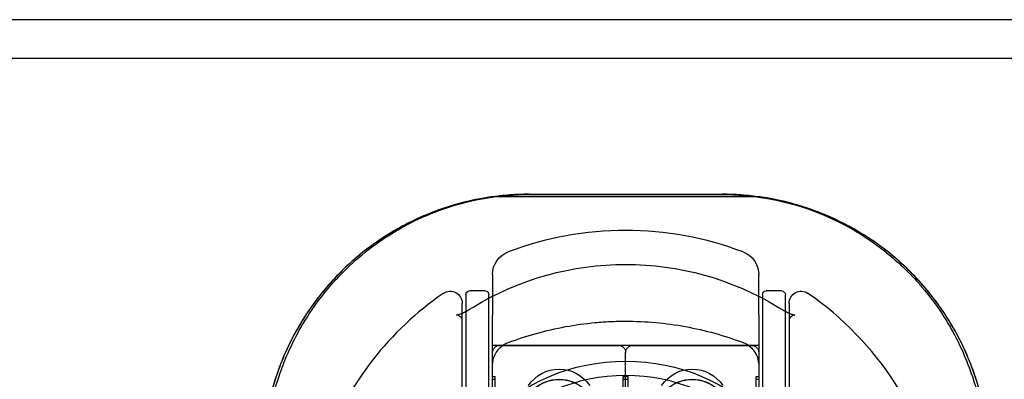
# Model space of a CAD drawing. Units: millimetres. Extents: x -5271 to 531, y -5575 to 4241.
# Drawn here: x -3366 to -3285, y 356 to 386 of the extents above; entities that cross this region are included whole.
import ezdxf

# ---------------------------------------------------------------- set-up
doc = ezdxf.new("R2010")
doc.units = ezdxf.units.MM
doc.header["$LTSCALE"] = 500
doc.layers.add('HAGS-PLAN', color=7, linetype='Continuous')

msp = doc.modelspace()

# ---------------------------------------------------------------- linework, layer by layer
at = {"layer": 'HAGS-PLAN'}
for p, q in [((-683.283, 385.595), (-4063.324, 385.595)), ((-671.804, 382.395), (-4074.804, 382.395)), ((-3324.304, 371.145), (-3308.304, 371.145)), ((-3324.288, 371.126), (-3308.32, 371.126)), ((-3305.195, 370.924), (-3327.413, 370.924)), ((-3327.304, 364.504), (-3327.304, 361.135)), ((-3305.304, 361.135), (-3305.304, 364.504)), ((-3327.904, 363.145), (-3329.204, 363.145)), ((-3303.404, 363.145), (-3304.704, 363.145)), ((-3329.804, 320.169), (-3329.804, 362.121)), ((-3329.504, 362.845), (-3329.504, 362.73)), ((-3329.504, 362.73), (-3329.504, 319.445)), ((-3327.604, 362.73), (-3327.604, 362.845)), ((-3327.604, 319.445), (-3327.604, 362.73)), ((-3305.004, 362.845), (-3305.004, 331.006)), ((-3303.104, 331.006), (-3303.104, 362.845)), ((-3302.804, 362.121), (-3302.804, 320.169)), ((-3327.304, 357.144), (-3327.304, 361.135)), ((-3305.304, 361.135), (-3305.304, 357.144)), ((-3305.304, 358.645), (-3327.304, 358.645)), ((-3326.69, 358.645), (-3316.918, 358.645)), ((-3316.304, 334.697), (-3316.304, 358.031)), ((-3316.304, 334.697), (-3316.304, 358.031)), ((-3315.69, 358.645), (-3305.918, 358.645)), ((-3327.304, 325.146), (-3327.304, 357.144)), ((-3305.304, 357.144), (-3305.304, 325.146)), ((-3327.304, 356.064), (-3327.086, 356.064)), ((-3327.304, 355.846), (-3327.086, 355.846)), ((-3327.086, 335.449), (-3327.086, 356.064)), ((-3316.522, 335.449), (-3316.522, 356.064)), ((-3316.522, 356.064), (-3316.304, 356.064)), ((-3316.522, 355.846), (-3316.304, 355.846)), ((-3316.304, 356.064), (-3316.086, 356.064)), ((-3316.304, 355.846), (-3316.086, 355.846)), ((-3316.086, 335.449), (-3316.086, 356.064)), ((-3305.522, 335.449), (-3305.522, 356.064)), ((-3305.522, 356.064), (-3305.304, 356.064)), ((-3305.522, 355.846), (-3305.304, 355.846))]:
    msp.add_line(p, q, dxfattribs=at)
for centre, radius, start, end in [((-3324.304, 349.145), 22, 90, 98.12383), ((-3308.304, 349.145), 22, 81.87617, 90), ((-3316.304, 340.645), 27.5, 69.33268, 110.66732), ((-3316.304, 341.145), 26.5, 124.65457, 159.51268), ((-3316.304, 341.145), 26.5, 10.52662, 55.34543), ((-3316.304, 341.145), 15, 0, 180)]:
    msp.add_arc(centre, radius, start, end, dxfattribs=at)
at = {"layer": 'HAGS-PLAN', "extrusion": (2.25915e-16, 0, -1)}
for centre, radius, start, end in [((3316.304, 341.145), 24.203, 58.52347, 121.47653), ((3329.204, 362.845), 0.3, 0, 90), ((3304.704, 362.845), 0.3, 0, 90), ((3303.404, 362.845), 0.3, 90, 180), ((3326.69, 358.031), 0.614, 360, 90), ((3316.918, 358.031), 0.614, 90, 180), ((3315.69, 358.031), 0.614, 360, 90), ((3305.918, 358.031), 0.614, 90, 180), ((3321.804, 352.689), 3.136, 46.72687, 133.27313), ((3321.804, 352.698), 3.136, 47.01782, 132.98218), ((3310.804, 352.689), 3.136, 46.72687, 133.27313), ((3310.804, 352.698), 3.136, 47.01782, 132.98218)]:
    msp.add_arc(centre, radius, start, end, dxfattribs=at)
at = {"layer": 'HAGS-PLAN', "extrusion": (2.25915e-16, 5.45163e-33, -1)}
msp.add_arc((3325.304, 364.504), 2, 0, 69.33268, dxfattribs=at)
at = {"layer": 'HAGS-PLAN', "extrusion": (2.25915e-16, -1.2326e-32, -1)}
msp.add_arc((3307.304, 364.504), 2, 110.66732, 180, dxfattribs=at)
at = {"layer": 'HAGS-PLAN', "extrusion": (2.25915e-16, 1.60237e-31, -1)}
msp.add_arc((3330.804, 362.121), 1, 55.34543, 180, dxfattribs=at)
at = {"layer": 'HAGS-PLAN', "extrusion": (2.25915e-16, 2.24208e-44, -1)}
msp.add_arc((3327.904, 362.845), 0.3, 90, 180, dxfattribs=at)
at = {"layer": 'HAGS-PLAN', "extrusion": (2.25915e-16, 1.37486e-32, -1)}
msp.add_arc((3301.804, 362.121), 1, 0, 124.65457, dxfattribs=at)
at = {"layer": 'HAGS-PLAN', "extrusion": (2.25915e-16, -2.89214e-33, -1)}
msp.add_arc((3316.304, 341.145), 16.198, 0, 90, dxfattribs=at)
at = {"layer": 'HAGS-PLAN', "extrusion": (2.25915e-16, -1.65826e-33, -1)}
msp.add_arc((3316.304, 341.145), 16.198, 90, 180, dxfattribs=at)
at = {"layer": 'HAGS-PLAN', "extrusion": (2.25915e-16, -2.46519e-32, -1)}
for centre in [(3321.804, 353.645), (3310.804, 353.645)]:
    msp.add_arc(centre, 3.03, 33.36891, 146.63109, dxfattribs=at)
at = {"layer": 'HAGS-PLAN'}
for points, knots in [([(-3324.304, 371.145), (-3325.78, 371.145), (-3327.241, 370.998), (-3330.123, 370.413), (-3331.502, 369.984), (-3333.487, 369.15), (-3334.134, 368.84), (-3335.4, 368.155), (-3336.023, 367.778), (-3337.81, 366.571), (-3338.904, 365.663), (-3340.407, 364.151), (-3340.885, 363.622), (-3341.566, 362.789), (-3341.787, 362.505), (-3342.212, 361.929), (-3342.417, 361.637), (-3343.405, 360.154), (-3344.075, 358.9), (-3344.9, 356.913), (-3345.145, 356.229), (-3345.563, 354.85), (-3345.738, 354.154), (-3346.159, 352.044), (-3346.304, 350.61), (-3346.304, 349.145)], [0, 0, 0, 0, 0.00440365, 0.00440365, 0.00880729, 0.00880729, 0.01100912, 0.01100912, 0.01321094, 0.01321094, 0.01761459, 0.01761459, 0.01981641, 0.01981641, 0.02091732, 0.02091732, 0.02201823, 0.02201823, 0.02642188, 0.02642188, 0.0286237, 0.0286237, 0.03082552, 0.03082552, 0.03522917, 0.03522917, 0.03522917, 0.03522917]), ([(-3339.631, 364.726), (-3338.976, 365.385), (-3338.278, 366.004), (-3336.426, 367.442), (-3335.212, 368.21), (-3332.68, 369.474), (-3331.354, 369.986), (-3328.707, 370.71), (-3327.378, 370.947), (-3325.458, 371.102), (-3324.872, 371.126), (-3324.288, 371.126)], [18.532704, 18.532704, 18.532704, 18.532704, 21.57072, 21.57072, 26.167705, 26.167705, 30.567627, 30.567627, 34.609368, 34.609368, 36.362928, 36.362928, 36.362928, 36.362928]), ([(-3308.32, 371.126), (-3307.11, 371.126), (-3305.892, 371.023), (-3303.525, 370.621), (-3302.363, 370.321), (-3300.089, 369.532), (-3298.971, 369.031), (-3297.235, 368.076), (-3296.574, 367.664), (-3295.941, 367.22)], [0, 0, 0, 0, 3.63063, 3.63063, 7.280395, 7.280395, 11.118897, 11.118897, 13.62034, 13.62034, 13.62034, 13.62034]), ([(-3286.304, 349.145), (-3286.304, 350.609), (-3286.448, 352.046), (-3286.872, 354.165), (-3287.049, 354.867), (-3287.47, 356.251), (-3287.713, 356.926), (-3288.534, 358.901), (-3289.203, 360.153), (-3290.39, 361.936), (-3290.818, 362.516), (-3291.723, 363.622), (-3292.2, 364.15), (-3293.202, 365.159), (-3293.727, 365.638), (-3294.552, 366.321), (-3294.834, 366.543), (-3295.409, 366.974), (-3295.704, 367.183), (-3297.198, 368.191), (-3298.461, 368.873), (-3300.458, 369.711), (-3301.144, 369.96), (-3302.541, 370.39), (-3303.246, 370.568), (-3305.381, 370.998), (-3306.829, 371.145), (-3308.304, 371.145)], [0, 0, 0, 0, 0.00437505, 0.00437505, 0.00656257, 0.00656257, 0.0087501, 0.0087501, 0.01312514, 0.01312514, 0.01531267, 0.01531267, 0.01750019, 0.01750019, 0.01968772, 0.01968772, 0.02078148, 0.02078148, 0.02187524, 0.02187524, 0.02625029, 0.02625029, 0.02843781, 0.02843781, 0.03062534, 0.03062534, 0.03500039, 0.03500039, 0.03500039, 0.03500039]), ([(-3327.413, 370.924), (-3327.814, 370.867), (-3328.214, 370.799), (-3330.036, 370.435), (-3331.432, 370.008), (-3334.08, 368.906), (-3335.337, 368.229), (-3337.652, 366.689), (-3338.71, 365.824), (-3340.628, 363.957), (-3341.553, 362.877), (-3343.2, 360.505), (-3343.921, 359.213), (-3345.097, 356.485), (-3345.551, 355.046), (-3346.154, 352.112), (-3346.304, 350.615), (-3346.304, 349.145)], [-13.386277, -13.386277, -13.386277, -13.386277, -13.266382, -13.266382, -12.837205, -12.837205, -12.408028, -12.408028, -11.978852, -11.978852, -11.530475, -11.530475, -11.082099, -11.082099, -10.633722, -10.633722, -10.185346, -10.185346, -10.185346, -10.185346]), ([(-3286.304, 349.145), (-3286.304, 350.615), (-3286.453, 352.112), (-3287.057, 355.046), (-3287.511, 356.485), (-3288.686, 359.213), (-3289.408, 360.505), (-3291.055, 362.877), (-3291.98, 363.957), (-3293.897, 365.824), (-3294.956, 366.689), (-3297.271, 368.229), (-3298.527, 368.906), (-3301.176, 370.008), (-3302.572, 370.435), (-3304.394, 370.799), (-3304.794, 370.867), (-3305.195, 370.924)], [-10.357991, -10.357991, -10.357991, -10.357991, -9.909615, -9.909615, -9.461238, -9.461238, -9.012862, -9.012862, -8.564485, -8.564485, -8.135309, -8.135309, -7.706132, -7.706132, -7.276956, -7.276956, -7.15706, -7.15706, -7.15706, -7.15706]), ([(-3295.941, 367.22), (-3295.527, 366.931), (-3295.125, 366.628), (-3293.803, 365.56), (-3292.937, 364.732), (-3292.144, 363.841)], [13.62034, 13.62034, 13.62034, 13.62034, 15.254682, 15.254682, 19.158687, 19.158687, 19.158687, 19.158687]), ([(-3342.689, 360.875), (-3342.067, 361.867), (-3341.369, 362.807), (-3340.292, 364.04), (-3339.967, 364.388), (-3339.631, 364.726)], [13.172603, 13.172603, 13.172603, 13.172603, 16.974352, 16.974352, 18.532704, 18.532704, 18.532704, 18.532704]), ([(-3292.144, 363.841), (-3292.034, 363.719), (-3291.927, 363.595), (-3291.164, 362.698), (-3290.557, 361.878), (-3290.008, 361.016)], [19.158687, 19.158687, 19.158687, 19.158687, 19.695761, 19.695761, 23.01266, 23.01266, 23.01266, 23.01266]), ([(-3329.804, 360.732), (-3329.804, 360.727), (-3329.804, 360.725), (-3329.804, 360.725), (-3329.804, 360.746), (-3329.835, 360.838), (-3329.878, 360.926), (-3330.021, 361.061), (-3330.099, 361.108), (-3330.228, 361.153), (-3330.277, 361.154), (-3330.28, 361.154), (-3330.28, 361.154), (-3330.28, 361.154), (-3330.267, 361.154), (-3330.214, 361.165), (-3330.182, 361.172), (-3330.074, 361.204), (-3329.979, 361.238), (-3329.772, 361.329), (-3329.662, 361.382), (-3329.435, 361.5), (-3329.316, 361.565), (-3329.155, 361.659), (-3329.112, 361.684), (-3329.027, 361.735), (-3328.984, 361.761), (-3328.941, 361.787)], [0, 0, 0, 0, 0.330393, 0.330393, 1.303663, 1.303663, 2.451612, 2.451612, 3.26714, 3.26714, 4.03374, 4.03374, 4.061319, 4.061319, 4.487116, 4.487116, 4.803557, 4.803557, 5.318624, 5.318624, 5.749697, 5.749697, 6.165991, 6.165991, 6.315107, 6.315107, 6.465278, 6.465278, 6.465278, 6.465278]), ([(-3303.666, 361.787), (-3303.621, 361.759), (-3303.576, 361.732), (-3303.394, 361.623), (-3303.254, 361.544), (-3302.982, 361.399), (-3302.846, 361.333), (-3302.642, 361.244), (-3302.562, 361.215), (-3302.439, 361.175), (-3302.393, 361.164), (-3302.339, 361.154), (-3302.327, 361.154), (-3302.327, 361.154), (-3302.328, 361.154), (-3302.34, 361.154), (-3302.38, 361.151), (-3302.507, 361.11), (-3302.599, 361.054), (-3302.766, 360.882), (-3302.794, 360.78), (-3302.804, 360.731), (-3302.804, 360.725), (-3302.804, 360.725), (-3302.804, 360.727), (-3302.804, 360.732)], [0, 0, 0, 0, 0.158615, 0.158615, 0.638991, 0.638991, 1.15729, 1.15729, 1.578176, 1.578176, 2.00593, 2.00593, 2.399384, 2.399384, 2.509585, 2.509585, 3.156547, 3.156547, 4.094505, 4.094505, 5.592512, 5.592512, 6.132793, 6.132793, 6.463309, 6.463309, 6.463309, 6.463309]), ([(-3344.008, 358.448), (-3343.702, 359.104), (-3343.367, 359.742), (-3342.901, 360.532), (-3342.796, 360.704), (-3342.689, 360.875)], [10.201745, 10.201745, 10.201745, 10.201745, 12.519591, 12.519591, 13.172603, 13.172603, 13.172603, 13.172603]), ([(-3326.01, 358.875), (-3324.475, 359.454), (-3322.9, 359.893), (-3321.281, 360.191), (-3320.472, 360.34), (-3319.651, 360.454), (-3318.819, 360.53), (-3318.403, 360.568), (-3317.983, 360.597), (-3317.563, 360.616), (-3317.143, 360.636), (-3316.724, 360.645), (-3316.307, 360.645), (-3314.637, 360.645), (-3312.991, 360.495), (-3311.366, 360.198), (-3310.553, 360.05), (-3309.743, 359.864), (-3308.946, 359.643), (-3308.148, 359.421), (-3307.366, 359.165), (-3306.598, 358.875)], [0, 0, 0, 0, 0.00497659, 0.00497659, 0.00497659, 0.00746489, 0.00746489, 0.00746489, 0.00870904, 0.00870904, 0.00870904, 0.00995318, 0.00995318, 0.00995318, 0.01492978, 0.01492978, 0.01492978, 0.01741807, 0.01741807, 0.01741807, 0.01990637, 0.01990637, 0.01990637, 0.01990637]), ([(-3290.008, 361.016), (-3289.794, 360.681), (-3289.59, 360.341), (-3289.041, 359.369), (-3288.717, 358.722), (-3288.423, 358.057)], [23.01266, 23.01266, 23.01266, 23.01266, 24.299482, 24.299482, 26.621866, 26.621866, 26.621866, 26.621866]), ([(-3326.771, 358.364), (-3326.68, 358.461), (-3326.577, 358.554), (-3326.455, 358.64), (-3326.394, 358.683), (-3326.328, 358.724), (-3326.255, 358.763), (-3326.182, 358.803), (-3326.102, 358.841), (-3326.01, 358.875)], [0, 0, 0, 0, 0.000865157, 0.000865157, 0.000865157, 0.001297735, 0.001297735, 0.001297735, 0.001730313, 0.001730313, 0.001730313, 0.001730313]), ([(-3306.598, 358.875), (-3306.505, 358.841), (-3306.425, 358.803), (-3306.352, 358.763), (-3306.279, 358.724), (-3306.214, 358.683), (-3306.153, 358.64), (-3306.031, 358.554), (-3305.927, 358.461), (-3305.837, 358.364)], [0, 0, 0, 0, 0.000429581, 0.000429581, 0.000429581, 0.000859161, 0.000859161, 0.000859161, 0.001718323, 0.001718323, 0.001718323, 0.001718323]), ([(-3345.734, 353.019), (-3345.501, 354.296), (-3345.158, 355.544), (-3344.505, 357.319), (-3344.267, 357.89), (-3344.008, 358.448)], [4.196896, 4.196896, 4.196896, 4.196896, 8.231251, 8.231251, 10.201745, 10.201745, 10.201745, 10.201745]), ([(-3326.771, 358.364), (-3326.892, 358.233), (-3326.99, 358.1), (-3327.146, 357.834), (-3327.203, 357.702), (-3327.282, 357.435), (-3327.304, 357.301), (-3327.304, 357.144)], [0, 0, 0, 0, 1.004148, 1.004148, 2.066863, 2.066863, 3.143462, 3.143462, 3.143462, 3.143462]), ([(-3305.304, 357.144), (-3305.304, 357.388), (-3305.354, 357.584), (-3305.534, 357.979), (-3305.66, 358.172), (-3305.837, 358.364)], [0, 0, 0, 0, 1.675625, 1.675625, 3.140921, 3.140921, 3.140921, 3.140921]), ([(-3288.423, 358.057), (-3288.136, 357.407), (-3287.878, 356.741), (-3287.299, 354.998), (-3287.022, 353.893), (-3286.829, 352.765)], [26.621866, 26.621866, 26.621866, 26.621866, 28.888971, 28.888971, 32.432943, 32.432943, 32.432943, 32.432943])]:
    msp.add_open_spline(points, degree=3, knots=knots, dxfattribs=at)

doc.saveas('drawing.dxf')
